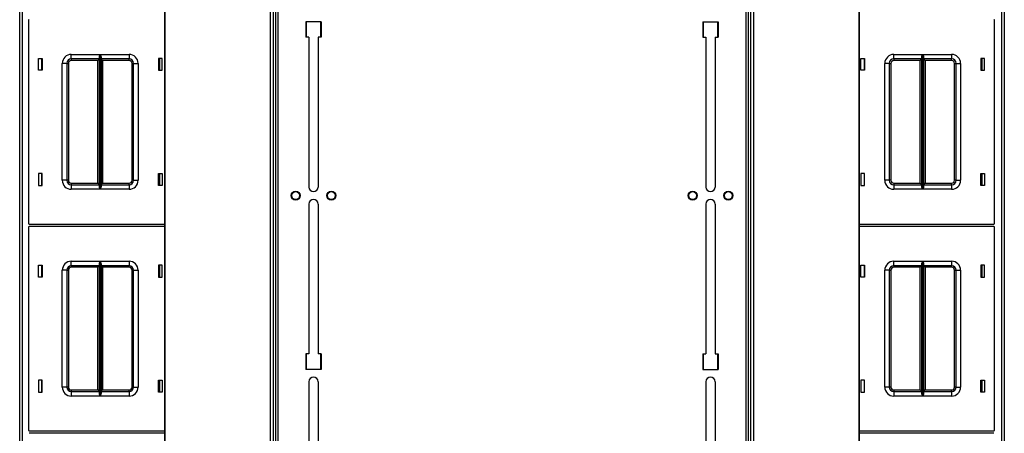
# Model space of a CAD drawing. Extents: x -251 to 39, y -63 to 179.
# Drawn here: x -157 to -130, y 151 to 162 of the extents above; entities that cross this region are included whole.
import ezdxf

# ---------------------------------------------------------------- set-up
doc = ezdxf.new("R2010")
doc.units = 0
doc.header["$MEASUREMENT"] = 0
doc.layers.add('TFR-TRI', color=7, linetype='CONTINUOUS')

msp = doc.modelspace()

# ---------------------------------------------------------------- linework, layer by layer
at = {"layer": 'TFR-TRI', "color": 52, "linetype": 'CONTINUOUS'}
for p, q in [((-152.968, 176.532), (-152.968, 138.367)), ((-152.966, 176.532), (-152.966, 138.367)), ((-150.03, 176.532), (-150.03, 138.367)), ((-149.952, 176.532), (-149.952, 138.367)), ((-149.881, 176.532), (-149.881, 138.367)), ((-136.722, 138.367), (-136.722, 176.532)), ((-136.651, 138.367), (-136.651, 176.532)), ((-136.572, 138.367), (-136.572, 176.532)), ((-133.636, 138.367), (-133.636, 176.532)), ((-133.634, 138.367), (-133.634, 176.532))]:
    msp.add_line(p, q, dxfattribs=at)
at = {"layer": 'TFR-TRI', "color": 83, "linetype": 'CONTINUOUS'}
for p, q in [((-149.881, 176.532), (-149.881, 138.367)), ((-149.81, 138.367), (-149.81, 176.532)), ((-136.792, 176.532), (-136.792, 138.367)), ((-136.722, 138.367), (-136.722, 176.532)), ((-157.002, 138.445), (-157.002, 176.453)), ((-156.931, 176.453), (-156.931, 138.445)), ((-129.671, 138.445), (-129.671, 176.453)), ((-129.6, 176.453), (-129.6, 138.445)), ((-149.042, 162.282), (-149.042, 161.849)), ((-148.609, 162.282), (-149.042, 162.282)), ((-148.609, 162.282), (-148.609, 161.849)), ((-137.993, 162.282), (-137.993, 161.849)), ((-137.993, 162.282), (-137.56, 162.282)), ((-137.56, 162.282), (-137.56, 161.849)), ((-148.953, 161.849), (-149.042, 161.849)), ((-148.953, 161.849), (-148.953, 157.686)), ((-148.609, 161.849), (-148.698, 161.849)), ((-148.698, 161.849), (-148.698, 157.686)), ((-137.993, 161.849), (-137.905, 161.849)), ((-137.905, 161.849), (-137.905, 157.686)), ((-137.649, 161.849), (-137.56, 161.849)), ((-137.649, 161.849), (-137.649, 157.686)), ((-130.238, 161.261), (-130.238, 160.931)), ((-130.238, 158.061), (-130.238, 157.731)), ((-148.953, 157.213), (-148.953, 153.05)), ((-148.698, 157.213), (-148.698, 153.05)), ((-137.905, 157.213), (-137.905, 153.05)), ((-137.649, 157.213), (-137.649, 153.05)), ((-130.238, 155.514), (-130.238, 155.184)), ((-149.042, 153.05), (-149.042, 152.617)), ((-148.953, 153.05), (-149.042, 153.05)), ((-148.609, 153.05), (-148.698, 153.05)), ((-148.609, 153.05), (-148.609, 152.617)), ((-137.993, 153.05), (-137.993, 152.617)), ((-137.993, 153.05), (-137.905, 153.05)), ((-137.649, 153.05), (-137.56, 153.05)), ((-137.56, 153.05), (-137.56, 152.617)), ((-148.609, 152.617), (-149.042, 152.617)), ((-137.993, 152.617), (-137.56, 152.617)), ((-148.953, 152.272), (-148.953, 147.804)), ((-148.698, 152.272), (-148.698, 147.804)), ((-137.905, 152.272), (-137.905, 147.804)), ((-137.649, 152.272), (-137.649, 147.804)), ((-130.238, 152.314), (-130.238, 151.984))]:
    msp.add_line(p, q, dxfattribs=at)
at = {"layer": 'TFR-TRI', "color": 215, "linetype": 'CONTINUOUS'}
for p, q in [((-156.761, 162.317), (-156.761, 156.677)), ((-149.022, 161.849), (-149.022, 162.282)), ((-148.629, 162.282), (-148.629, 161.849)), ((-137.974, 161.849), (-137.974, 162.282)), ((-137.58, 162.282), (-137.58, 161.849)), ((-129.871, 156.677), (-129.871, 162.317)), ((-156.481, 160.932), (-156.481, 161.262)), ((-156.481, 161.262), (-156.381, 161.262)), ((-156.381, 161.262), (-156.381, 160.932)), ((-155.816, 157.872), (-155.816, 161.122)), ((-155.727, 161.122), (-155.816, 161.122)), ((-155.691, 161.122), (-155.727, 161.122)), ((-155.691, 161.122), (-155.691, 157.872)), ((-155.691, 161.122), (-155.678, 161.122)), ((-155.678, 161.122), (-155.646, 161.122)), ((-155.646, 161.122), (-155.646, 157.872)), ((-155.566, 161.372), (-154.762, 161.372)), ((-155.566, 161.283), (-155.566, 161.372)), ((-155.566, 161.247), (-155.566, 161.283)), ((-154.783, 161.247), (-155.566, 161.247)), ((-155.566, 161.247), (-155.566, 161.233)), ((-155.566, 161.233), (-155.566, 161.202)), ((-154.828, 161.202), (-155.566, 161.202)), ((-154.796, 161.233), (-154.828, 161.202)), ((-154.828, 157.792), (-154.828, 161.202)), ((-154.783, 161.247), (-154.796, 161.233)), ((-154.783, 161.301), (-154.78, 161.32)), ((-154.783, 157.692), (-154.783, 161.301)), ((-154.78, 161.32), (-154.768, 161.355)), ((-154.768, 161.355), (-154.762, 161.371)), ((-154.762, 161.372), (-154.762, 157.622)), ((-154.762, 161.371), (-154.762, 161.372)), ((-154.76, 157.622), (-154.76, 161.372)), ((-154.76, 161.372), (-153.956, 161.372)), ((-154.76, 161.372), (-154.76, 161.371)), ((-154.76, 161.371), (-154.753, 161.355)), ((-154.753, 161.355), (-154.741, 161.32)), ((-154.741, 161.32), (-154.738, 161.301)), ((-154.738, 161.301), (-154.738, 157.692)), ((-153.956, 161.247), (-154.738, 161.247)), ((-154.725, 161.233), (-154.738, 161.247)), ((-154.693, 161.202), (-154.725, 161.233)), ((-153.956, 161.202), (-154.693, 161.202)), ((-154.693, 161.202), (-154.693, 157.792)), ((-153.956, 161.372), (-153.956, 161.283)), ((-153.956, 161.283), (-153.956, 161.247)), ((-153.956, 161.233), (-153.956, 161.247)), ((-153.956, 161.202), (-153.956, 161.233)), ((-153.876, 157.872), (-153.876, 161.122)), ((-153.876, 161.122), (-153.844, 161.122)), ((-153.844, 161.122), (-153.831, 161.122)), ((-153.831, 157.872), (-153.831, 161.122)), ((-153.831, 161.122), (-153.794, 161.122)), ((-153.794, 161.122), (-153.706, 161.122)), ((-153.706, 161.122), (-153.706, 157.872)), ((-153.141, 161.262), (-153.141, 160.932)), ((-153.041, 161.262), (-153.141, 161.262)), ((-153.041, 160.932), (-153.041, 161.262)), ((-133.591, 160.932), (-133.591, 161.262)), ((-133.591, 161.262), (-133.491, 161.262)), ((-133.491, 161.262), (-133.491, 160.932)), ((-132.926, 157.872), (-132.926, 161.122)), ((-132.838, 161.122), (-132.926, 161.122)), ((-132.801, 161.122), (-132.838, 161.122)), ((-132.801, 161.122), (-132.801, 157.872)), ((-132.801, 161.122), (-132.788, 161.122)), ((-132.788, 161.122), (-132.756, 161.122)), ((-132.756, 161.122), (-132.756, 157.872)), ((-132.676, 161.372), (-131.872, 161.372)), ((-132.676, 161.283), (-132.676, 161.372)), ((-132.676, 161.247), (-132.676, 161.283)), ((-131.893, 161.247), (-132.676, 161.247)), ((-132.676, 161.247), (-132.676, 161.233)), ((-132.676, 161.233), (-132.676, 161.202)), ((-131.938, 161.202), (-132.676, 161.202)), ((-131.907, 161.233), (-131.938, 161.202)), ((-131.938, 157.792), (-131.938, 161.202)), ((-131.893, 161.247), (-131.907, 161.233)), ((-131.893, 161.301), (-131.891, 161.32)), ((-131.893, 157.692), (-131.893, 161.301)), ((-131.891, 161.32), (-131.879, 161.355)), ((-131.879, 161.355), (-131.872, 161.371)), ((-131.872, 161.372), (-131.872, 157.622)), ((-131.872, 161.371), (-131.872, 161.372)), ((-131.87, 157.622), (-131.87, 161.372)), ((-131.87, 161.372), (-131.066, 161.372)), ((-131.87, 161.372), (-131.87, 161.371)), ((-131.87, 161.371), (-131.863, 161.355)), ((-131.863, 161.355), (-131.851, 161.32)), ((-131.851, 161.32), (-131.848, 161.301)), ((-131.848, 161.301), (-131.848, 157.692)), ((-131.066, 161.247), (-131.848, 161.247)), ((-131.835, 161.233), (-131.848, 161.247)), ((-131.803, 161.202), (-131.835, 161.233)), ((-131.066, 161.202), (-131.803, 161.202)), ((-131.803, 161.202), (-131.803, 157.792)), ((-131.066, 161.372), (-131.066, 161.283)), ((-131.066, 161.283), (-131.066, 161.247)), ((-131.066, 161.233), (-131.066, 161.247)), ((-131.066, 161.202), (-131.066, 161.233)), ((-130.986, 157.872), (-130.986, 161.122)), ((-130.986, 161.122), (-130.954, 161.122)), ((-130.954, 161.122), (-130.941, 161.122)), ((-130.941, 157.872), (-130.941, 161.122)), ((-130.941, 161.122), (-130.904, 161.122)), ((-130.904, 161.122), (-130.816, 161.122)), ((-130.816, 161.122), (-130.816, 157.872)), ((-130.251, 161.262), (-130.251, 160.932)), ((-130.151, 161.262), (-130.251, 161.262)), ((-130.151, 160.932), (-130.151, 161.262)), ((-156.381, 160.932), (-156.481, 160.932)), ((-153.141, 160.932), (-153.041, 160.932)), ((-133.491, 160.932), (-133.591, 160.932)), ((-130.251, 160.932), (-130.151, 160.932)), ((-156.381, 158.062), (-156.481, 158.062)), ((-156.481, 158.062), (-156.481, 157.732)), ((-156.381, 157.732), (-156.381, 158.062)), ((-155.727, 157.872), (-155.816, 157.872)), ((-155.691, 157.872), (-155.727, 157.872)), ((-155.678, 157.872), (-155.691, 157.872)), ((-155.646, 157.872), (-155.678, 157.872)), ((-153.844, 157.872), (-153.876, 157.872)), ((-153.831, 157.872), (-153.844, 157.872)), ((-153.831, 157.872), (-153.794, 157.872)), ((-153.794, 157.872), (-153.706, 157.872)), ((-153.141, 158.062), (-153.041, 158.062)), ((-153.141, 157.732), (-153.141, 158.062)), ((-153.041, 158.062), (-153.041, 157.732)), ((-133.491, 158.062), (-133.591, 158.062)), ((-133.591, 158.062), (-133.591, 157.732)), ((-133.491, 157.732), (-133.491, 158.062)), ((-132.838, 157.872), (-132.926, 157.872)), ((-132.801, 157.872), (-132.838, 157.872)), ((-132.788, 157.872), (-132.801, 157.872)), ((-132.756, 157.872), (-132.788, 157.872)), ((-130.954, 157.872), (-130.986, 157.872)), ((-130.941, 157.872), (-130.954, 157.872)), ((-130.941, 157.872), (-130.904, 157.872)), ((-130.904, 157.872), (-130.816, 157.872)), ((-130.251, 158.062), (-130.151, 158.062)), ((-130.251, 157.732), (-130.251, 158.062)), ((-130.151, 158.062), (-130.151, 157.732)), ((-156.481, 157.732), (-156.381, 157.732)), ((-155.566, 157.792), (-154.828, 157.792)), ((-155.566, 157.792), (-155.566, 157.76)), ((-155.566, 157.76), (-155.566, 157.747)), ((-155.566, 157.747), (-154.783, 157.747)), ((-155.566, 157.747), (-155.566, 157.71)), ((-155.566, 157.71), (-155.566, 157.622)), ((-154.762, 157.622), (-155.566, 157.622)), ((-154.828, 157.792), (-154.796, 157.76)), ((-154.796, 157.76), (-154.783, 157.747)), ((-154.78, 157.673), (-154.783, 157.692)), ((-154.768, 157.638), (-154.78, 157.673)), ((-154.762, 157.622), (-154.768, 157.638)), ((-154.762, 157.622), (-154.762, 157.622)), ((-154.753, 157.638), (-154.76, 157.622)), ((-153.956, 157.622), (-154.76, 157.622)), ((-154.76, 157.622), (-154.76, 157.622)), ((-154.741, 157.673), (-154.753, 157.638)), ((-154.738, 157.692), (-154.741, 157.673)), ((-154.738, 157.747), (-154.725, 157.76)), ((-154.738, 157.747), (-153.956, 157.747)), ((-154.725, 157.76), (-154.693, 157.792)), ((-154.693, 157.792), (-153.956, 157.792)), ((-153.956, 157.76), (-153.956, 157.792)), ((-153.956, 157.747), (-153.956, 157.76)), ((-153.956, 157.747), (-153.956, 157.71)), ((-153.956, 157.71), (-153.956, 157.622)), ((-153.041, 157.732), (-153.141, 157.732)), ((-133.591, 157.732), (-133.491, 157.732)), ((-132.676, 157.792), (-131.938, 157.792)), ((-132.676, 157.792), (-132.676, 157.76)), ((-132.676, 157.76), (-132.676, 157.747)), ((-132.676, 157.747), (-131.893, 157.747)), ((-132.676, 157.747), (-132.676, 157.71)), ((-132.676, 157.71), (-132.676, 157.622)), ((-131.872, 157.622), (-132.676, 157.622)), ((-131.938, 157.792), (-131.907, 157.76)), ((-131.907, 157.76), (-131.893, 157.747)), ((-131.891, 157.673), (-131.893, 157.692)), ((-131.879, 157.638), (-131.891, 157.673)), ((-131.872, 157.622), (-131.879, 157.638)), ((-131.872, 157.622), (-131.872, 157.622)), ((-131.863, 157.638), (-131.87, 157.622)), ((-131.066, 157.622), (-131.87, 157.622)), ((-131.87, 157.622), (-131.87, 157.622)), ((-131.851, 157.673), (-131.863, 157.638)), ((-131.848, 157.692), (-131.851, 157.673)), ((-131.848, 157.747), (-131.835, 157.76)), ((-131.848, 157.747), (-131.066, 157.747)), ((-131.835, 157.76), (-131.803, 157.792)), ((-131.803, 157.792), (-131.066, 157.792)), ((-131.066, 157.76), (-131.066, 157.792)), ((-131.066, 157.747), (-131.066, 157.76)), ((-131.066, 157.747), (-131.066, 157.71)), ((-131.066, 157.71), (-131.066, 157.622)), ((-130.151, 157.732), (-130.251, 157.732)), ((-156.761, 156.569), (-156.761, 150.929)), ((-156.741, 156.657), (-152.968, 156.657)), ((-152.968, 156.589), (-156.741, 156.589)), ((-133.634, 156.657), (-129.891, 156.657)), ((-129.891, 156.589), (-133.634, 156.589)), ((-129.871, 150.929), (-129.871, 156.569)), ((-156.481, 155.184), (-156.481, 155.514)), ((-156.481, 155.514), (-156.381, 155.514)), ((-156.381, 155.514), (-156.381, 155.184)), ((-155.816, 152.124), (-155.816, 155.374)), ((-155.727, 155.374), (-155.816, 155.374)), ((-155.691, 155.374), (-155.727, 155.374)), ((-155.691, 155.374), (-155.691, 152.124)), ((-155.691, 155.374), (-155.678, 155.374)), ((-155.678, 155.374), (-155.646, 155.374)), ((-155.646, 155.374), (-155.646, 152.124)), ((-155.566, 155.624), (-154.762, 155.624)), ((-155.566, 155.535), (-155.566, 155.624)), ((-155.566, 155.499), (-155.566, 155.535)), ((-154.783, 155.499), (-155.566, 155.499)), ((-155.566, 155.499), (-155.566, 155.485)), ((-155.566, 155.485), (-155.566, 155.454)), ((-154.828, 155.454), (-155.566, 155.454)), ((-154.796, 155.485), (-154.828, 155.454)), ((-154.828, 152.044), (-154.828, 155.454)), ((-154.783, 155.499), (-154.796, 155.485)), ((-154.783, 155.553), (-154.78, 155.572)), ((-154.783, 151.944), (-154.783, 155.553)), ((-154.78, 155.572), (-154.768, 155.607)), ((-154.768, 155.607), (-154.762, 155.623)), ((-154.762, 155.624), (-154.762, 151.874)), ((-154.762, 155.623), (-154.762, 155.624)), ((-154.76, 151.874), (-154.76, 155.624)), ((-154.76, 155.624), (-153.956, 155.624)), ((-154.76, 155.624), (-154.76, 155.623)), ((-154.76, 155.623), (-154.753, 155.607)), ((-154.753, 155.607), (-154.741, 155.572)), ((-154.741, 155.572), (-154.738, 155.553)), ((-154.738, 155.553), (-154.738, 151.944)), ((-153.956, 155.499), (-154.738, 155.499)), ((-154.725, 155.485), (-154.738, 155.499)), ((-154.693, 155.454), (-154.725, 155.485)), ((-153.956, 155.454), (-154.693, 155.454)), ((-154.693, 155.454), (-154.693, 152.044)), ((-153.956, 155.624), (-153.956, 155.535)), ((-153.956, 155.535), (-153.956, 155.499)), ((-153.956, 155.485), (-153.956, 155.499)), ((-153.956, 155.454), (-153.956, 155.485)), ((-153.876, 152.124), (-153.876, 155.374)), ((-153.876, 155.374), (-153.844, 155.374)), ((-153.844, 155.374), (-153.831, 155.374)), ((-153.831, 152.124), (-153.831, 155.374)), ((-153.831, 155.374), (-153.794, 155.374)), ((-153.794, 155.374), (-153.706, 155.374)), ((-153.706, 155.374), (-153.706, 152.124)), ((-153.141, 155.514), (-153.141, 155.184)), ((-153.041, 155.514), (-153.141, 155.514)), ((-153.041, 155.184), (-153.041, 155.514)), ((-133.591, 155.184), (-133.591, 155.514)), ((-133.591, 155.514), (-133.491, 155.514)), ((-133.491, 155.514), (-133.491, 155.184)), ((-132.926, 152.124), (-132.926, 155.374)), ((-132.838, 155.374), (-132.926, 155.374)), ((-132.801, 155.374), (-132.838, 155.374)), ((-132.801, 155.374), (-132.801, 152.124)), ((-132.801, 155.374), (-132.788, 155.374)), ((-132.788, 155.374), (-132.756, 155.374)), ((-132.756, 155.374), (-132.756, 152.124)), ((-132.676, 155.624), (-131.872, 155.624)), ((-132.676, 155.535), (-132.676, 155.624)), ((-132.676, 155.499), (-132.676, 155.535)), ((-131.893, 155.499), (-132.676, 155.499)), ((-132.676, 155.499), (-132.676, 155.485)), ((-132.676, 155.485), (-132.676, 155.454)), ((-131.938, 155.454), (-132.676, 155.454)), ((-131.907, 155.485), (-131.938, 155.454)), ((-131.938, 152.044), (-131.938, 155.454)), ((-131.893, 155.499), (-131.907, 155.485)), ((-131.893, 155.553), (-131.891, 155.572)), ((-131.893, 151.944), (-131.893, 155.553)), ((-131.891, 155.572), (-131.879, 155.607)), ((-131.879, 155.607), (-131.872, 155.623)), ((-131.872, 155.624), (-131.872, 151.874)), ((-131.872, 155.623), (-131.872, 155.624)), ((-131.87, 151.874), (-131.87, 155.624)), ((-131.87, 155.624), (-131.066, 155.624)), ((-131.87, 155.624), (-131.87, 155.623)), ((-131.87, 155.623), (-131.863, 155.607)), ((-131.863, 155.607), (-131.851, 155.572)), ((-131.851, 155.572), (-131.848, 155.553)), ((-131.848, 155.553), (-131.848, 151.944)), ((-131.066, 155.499), (-131.848, 155.499)), ((-131.835, 155.485), (-131.848, 155.499)), ((-131.803, 155.454), (-131.835, 155.485)), ((-131.066, 155.454), (-131.803, 155.454)), ((-131.803, 155.454), (-131.803, 152.044)), ((-131.066, 155.624), (-131.066, 155.535)), ((-131.066, 155.535), (-131.066, 155.499)), ((-131.066, 155.485), (-131.066, 155.499)), ((-131.066, 155.454), (-131.066, 155.485)), ((-130.986, 152.124), (-130.986, 155.374)), ((-130.986, 155.374), (-130.954, 155.374)), ((-130.954, 155.374), (-130.941, 155.374)), ((-130.941, 152.124), (-130.941, 155.374)), ((-130.941, 155.374), (-130.904, 155.374)), ((-130.904, 155.374), (-130.816, 155.374)), ((-130.816, 155.374), (-130.816, 152.124)), ((-130.251, 155.514), (-130.251, 155.184)), ((-130.151, 155.514), (-130.251, 155.514)), ((-130.151, 155.184), (-130.151, 155.514)), ((-156.381, 155.184), (-156.481, 155.184)), ((-153.141, 155.184), (-153.041, 155.184)), ((-133.491, 155.184), (-133.591, 155.184)), ((-130.251, 155.184), (-130.151, 155.184)), ((-149.022, 152.617), (-149.022, 153.05)), ((-148.629, 153.05), (-148.629, 152.617)), ((-137.974, 152.617), (-137.974, 153.05)), ((-137.58, 153.05), (-137.58, 152.617)), ((-156.381, 152.314), (-156.481, 152.314)), ((-156.481, 152.314), (-156.481, 151.984)), ((-156.381, 151.984), (-156.381, 152.314)), ((-155.727, 152.124), (-155.816, 152.124)), ((-155.691, 152.124), (-155.727, 152.124)), ((-155.678, 152.124), (-155.691, 152.124)), ((-155.646, 152.124), (-155.678, 152.124)), ((-153.844, 152.124), (-153.876, 152.124)), ((-153.831, 152.124), (-153.844, 152.124)), ((-153.831, 152.124), (-153.794, 152.124)), ((-153.794, 152.124), (-153.706, 152.124)), ((-153.141, 152.314), (-153.041, 152.314)), ((-153.141, 151.984), (-153.141, 152.314)), ((-153.041, 152.314), (-153.041, 151.984)), ((-133.491, 152.314), (-133.591, 152.314)), ((-133.591, 152.314), (-133.591, 151.984)), ((-133.491, 151.984), (-133.491, 152.314)), ((-132.838, 152.124), (-132.926, 152.124)), ((-132.801, 152.124), (-132.838, 152.124)), ((-132.788, 152.124), (-132.801, 152.124)), ((-132.756, 152.124), (-132.788, 152.124)), ((-130.954, 152.124), (-130.986, 152.124)), ((-130.941, 152.124), (-130.954, 152.124)), ((-130.941, 152.124), (-130.904, 152.124)), ((-130.904, 152.124), (-130.816, 152.124)), ((-130.251, 152.314), (-130.151, 152.314)), ((-130.251, 151.984), (-130.251, 152.314)), ((-130.151, 152.314), (-130.151, 151.984)), ((-156.481, 151.984), (-156.381, 151.984)), ((-155.566, 152.044), (-154.828, 152.044)), ((-155.566, 152.044), (-155.566, 152.012)), ((-155.566, 152.012), (-155.566, 151.999)), ((-155.566, 151.999), (-154.783, 151.999)), ((-155.566, 151.999), (-155.566, 151.962)), ((-155.566, 151.962), (-155.566, 151.874)), ((-154.762, 151.874), (-155.566, 151.874)), ((-154.828, 152.044), (-154.796, 152.012)), ((-154.796, 152.012), (-154.783, 151.999)), ((-154.78, 151.925), (-154.783, 151.944)), ((-154.768, 151.89), (-154.78, 151.925)), ((-154.762, 151.874), (-154.768, 151.89)), ((-154.762, 151.874), (-154.762, 151.874)), ((-154.753, 151.89), (-154.76, 151.874)), ((-153.956, 151.874), (-154.76, 151.874)), ((-154.76, 151.874), (-154.76, 151.874)), ((-154.741, 151.925), (-154.753, 151.89)), ((-154.738, 151.944), (-154.741, 151.925)), ((-154.738, 151.999), (-154.725, 152.012)), ((-154.738, 151.999), (-153.956, 151.999)), ((-154.725, 152.012), (-154.693, 152.044)), ((-154.693, 152.044), (-153.956, 152.044)), ((-153.956, 152.012), (-153.956, 152.044)), ((-153.956, 151.999), (-153.956, 152.012)), ((-153.956, 151.999), (-153.956, 151.962)), ((-153.956, 151.962), (-153.956, 151.874)), ((-153.041, 151.984), (-153.141, 151.984)), ((-133.591, 151.984), (-133.491, 151.984)), ((-132.676, 152.044), (-131.938, 152.044)), ((-132.676, 152.044), (-132.676, 152.012)), ((-132.676, 152.012), (-132.676, 151.999)), ((-132.676, 151.999), (-131.893, 151.999)), ((-132.676, 151.999), (-132.676, 151.962)), ((-132.676, 151.962), (-132.676, 151.874)), ((-131.872, 151.874), (-132.676, 151.874)), ((-131.938, 152.044), (-131.907, 152.012)), ((-131.907, 152.012), (-131.893, 151.999)), ((-131.891, 151.925), (-131.893, 151.944)), ((-131.879, 151.89), (-131.891, 151.925)), ((-131.872, 151.874), (-131.879, 151.89)), ((-131.872, 151.874), (-131.872, 151.874)), ((-131.863, 151.89), (-131.87, 151.874)), ((-131.066, 151.874), (-131.87, 151.874)), ((-131.87, 151.874), (-131.87, 151.874)), ((-131.851, 151.925), (-131.863, 151.89)), ((-131.848, 151.944), (-131.851, 151.925)), ((-131.848, 151.999), (-131.835, 152.012)), ((-131.848, 151.999), (-131.066, 151.999)), ((-131.835, 152.012), (-131.803, 152.044)), ((-131.803, 152.044), (-131.066, 152.044)), ((-131.066, 152.012), (-131.066, 152.044)), ((-131.066, 151.999), (-131.066, 152.012)), ((-131.066, 151.999), (-131.066, 151.962)), ((-131.066, 151.962), (-131.066, 151.874)), ((-130.151, 151.984), (-130.251, 151.984)), ((-156.741, 150.909), (-152.968, 150.909)), ((-152.968, 150.84), (-156.741, 150.84)), ((-133.634, 150.909), (-129.891, 150.909)), ((-129.891, 150.84), (-133.634, 150.84))]:
    msp.add_line(p, q, dxfattribs=at)
at = {"layer": 'TFR-TRI', "color": 12, "linetype": 'CONTINUOUS'}
for p, q in [((-156.391, 161.262), (-156.391, 160.932)), ((-153.101, 160.932), (-153.101, 161.262)), ((-133.501, 161.262), (-133.501, 160.932)), ((-130.212, 160.932), (-130.212, 161.262)), ((-156.391, 158.062), (-156.391, 157.732)), ((-153.101, 157.732), (-153.101, 158.062)), ((-133.501, 158.062), (-133.501, 157.732)), ((-130.212, 157.732), (-130.212, 158.062)), ((-156.391, 155.514), (-156.391, 155.183)), ((-153.101, 155.183), (-153.101, 155.514)), ((-133.501, 155.514), (-133.501, 155.183)), ((-130.212, 155.183), (-130.212, 155.514)), ((-156.391, 152.314), (-156.391, 151.984)), ((-153.101, 151.984), (-153.101, 152.314)), ((-133.501, 152.314), (-133.501, 151.984)), ((-130.212, 151.984), (-130.212, 152.314))]:
    msp.add_line(p, q, dxfattribs=at)
at = {"layer": 'TFR-TRI', "color": 83, "linetype": 'CONTINUOUS'}
for centre in [(-149.322, 157.449), (-148.329, 157.449), (-138.273, 157.449), (-137.281, 157.449)]:
    msp.add_circle(centre, 0.125, dxfattribs=at)
at = {"layer": 'TFR-TRI', "color": 3, "linetype": 'CONTINUOUS'}
for centre in [(-149.322, 157.449), (-148.329, 157.449), (-138.273, 157.449), (-137.281, 157.449)]:
    msp.add_circle(centre, 0.11, dxfattribs=at)
at = {"layer": 'TFR-TRI', "color": 215, "linetype": 'CONTINUOUS'}
for centre, radius, start, end in [((-156.741, 162.317), 0.02, 90, 180), ((-129.891, 162.317), 0.02, 0, 90), ((-155.566, 161.122), 0.25, 90, 180), ((-155.566, 161.122), 0.125, 90, 180), ((-155.566, 161.122), 0.08, 90, 180), ((-153.956, 161.122), 0.25, 0, 90), ((-153.956, 161.122), 0.125, 0, 90), ((-153.956, 161.122), 0.08, 0, 90), ((-132.676, 161.122), 0.25, 90, 180), ((-132.676, 161.122), 0.125, 90, 180), ((-132.676, 161.122), 0.08, 90, 180), ((-131.066, 161.122), 0.25, 0, 90), ((-131.066, 161.122), 0.125, 0, 90), ((-131.066, 161.122), 0.08, 0, 90), ((-155.566, 157.872), 0.25, 180, 270), ((-155.566, 157.872), 0.125, 180, 270), ((-155.566, 157.872), 0.08, 180, 270), ((-153.956, 157.872), 0.25, 270, 0), ((-153.956, 157.872), 0.08, 270, 0), ((-153.956, 157.872), 0.125, 270, 0), ((-132.676, 157.872), 0.25, 180, 270), ((-132.676, 157.872), 0.125, 180, 270), ((-132.676, 157.872), 0.08, 180, 270), ((-131.066, 157.872), 0.25, 270, 0), ((-131.066, 157.872), 0.08, 270, 0), ((-131.066, 157.872), 0.125, 270, 0), ((-156.741, 156.677), 0.02, 180, 270), ((-156.741, 156.569), 0.02, 90, 180), ((-129.891, 156.677), 0.02, 270, 0), ((-129.891, 156.569), 0.02, 0, 90), ((-155.566, 155.374), 0.25, 90, 180), ((-155.566, 155.374), 0.125, 90, 180), ((-155.566, 155.374), 0.08, 90, 180), ((-153.956, 155.374), 0.25, 0, 90), ((-153.956, 155.374), 0.125, 0, 90), ((-153.956, 155.374), 0.08, 0, 90), ((-132.676, 155.374), 0.25, 90, 180), ((-132.676, 155.374), 0.125, 90, 180), ((-132.676, 155.374), 0.08, 90, 180), ((-131.066, 155.374), 0.25, 0, 90), ((-131.066, 155.374), 0.125, 0, 90), ((-131.066, 155.374), 0.08, 0, 90), ((-155.566, 152.124), 0.25, 180, 270), ((-155.566, 152.124), 0.125, 180, 270), ((-155.566, 152.124), 0.08, 180, 270), ((-153.956, 152.124), 0.25, 270, 0), ((-153.956, 152.124), 0.08, 270, 0), ((-153.956, 152.124), 0.125, 270, 0), ((-132.676, 152.124), 0.25, 180, 270), ((-132.676, 152.124), 0.125, 180, 270), ((-132.676, 152.124), 0.08, 180, 270), ((-131.066, 152.124), 0.25, 270, 0), ((-131.066, 152.124), 0.08, 270, 0), ((-131.066, 152.124), 0.125, 270, 0), ((-156.741, 150.929), 0.02, 180, 270), ((-129.891, 150.929), 0.02, 270, 0)]:
    msp.add_arc(centre, radius, start, end, dxfattribs=at)
at = {"layer": 'TFR-TRI', "color": 83, "linetype": 'CONTINUOUS'}
for centre, start, end in [((-148.826, 157.686), 180, 0), ((-137.777, 157.686), 180, 0), ((-148.826, 157.213), 0, 180), ((-137.777, 157.213), 0, 180), ((-148.826, 152.272), 0, 180), ((-137.777, 152.272), 0, 180)]:
    msp.add_arc(centre, 0.128, start, end, dxfattribs=at)

doc.saveas('drawing.dxf')
